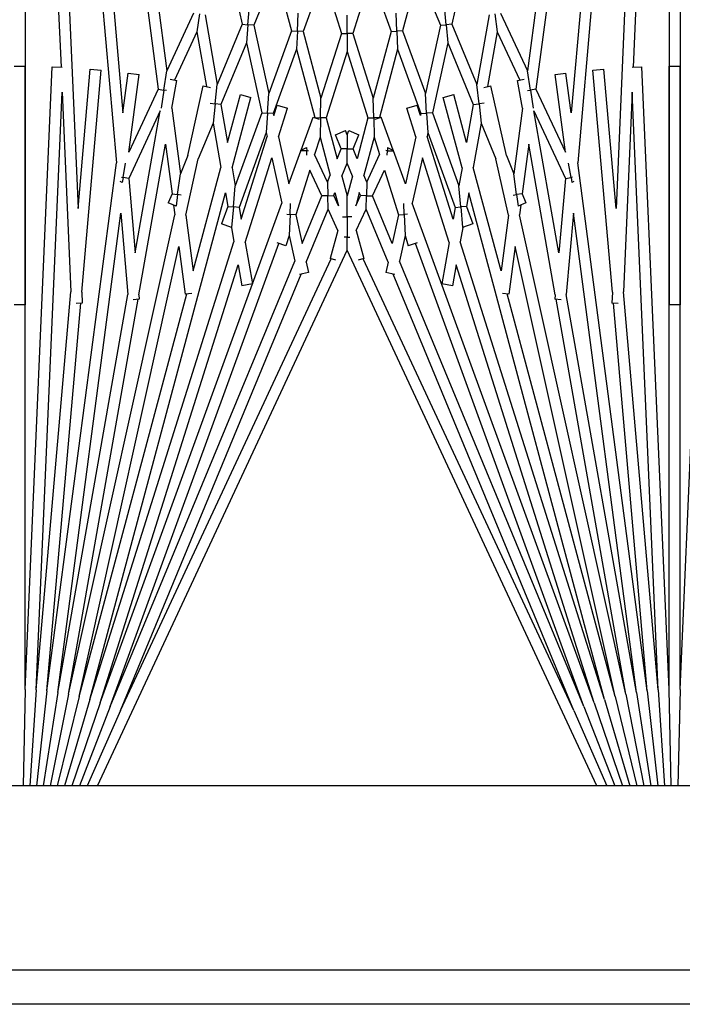
# Model space of a CAD drawing. Units: inches. Extents: x 53 to 231, y -21 to 176.
# Drawn here: x 149 to 150, y 160 to 162 of the extents above; entities that cross this region are included whole.
import ezdxf

# ---------------------------------------------------------------- set-up
doc = ezdxf.new("R2010")
doc.units = ezdxf.units.IN
doc.header["$LTSCALE"] = 8
doc.header["$MEASUREMENT"] = 0

# ---------------------------------------------------------------- blocks, each defined once
blk = doc.blocks.new('A$C6B503209')
for p, q in [((15.9008, 29.6154), (15.9008, 44.0224)), ((15.98, 44.0224), (15.98, 29.6154)), ((15.48, 43.7724), (15.48, 30.7724)), ((15.2591, 35.3089), (13.8334, 35.3711)), ((11.9509, 35.3089), (14.378, 35.3089)), ((13.832, 35.2839), (13.832, 35.3089)), ((15.2591, 35.3089), (13.832, 35.3089)), ((14.378, 35.3089), (14.378, 35.2839)), ((15.2591, 35.3089), (15.48, 35.304)), ((15.48, 35.2887), (15.2591, 35.2839)), ((11.9509, 35.2839), (13.8342, 35.2016)), ((11.9509, 35.2839), (14.378, 35.2839)), ((15.2591, 35.2839), (13.832, 35.2839)), ((15.2591, 35.2839), (13.8334, 35.2216)), ((15.2602, 35.2589), (15.48, 35.2733)), ((11.9498, 35.2589), (14.0535, 35.0748)), ((11.9498, 35.2589), (14.1581, 35.1625)), ((15.2602, 35.2589), (13.8916, 35.1991)), ((15.2602, 35.2589), (14.3489, 35.1792)), ((15.2624, 35.234), (15.48, 35.2578)), ((15.2657, 35.2092), (15.48, 35.2422)), ((11.9476, 35.234), (13.8845, 34.979)), ((11.9476, 35.234), (13.939, 35.0598)), ((13.8343, 35.1991), (13.8334, 35.2216)), ((15.2624, 35.234), (14.0535, 35.0748)), ((15.2624, 35.234), (14.3747, 35.1563)), ((15.27, 35.1846), (15.48, 35.2263)), ((11.9443, 35.2092), (13.8424, 34.9593)), ((13.8916, 35.1991), (14.3489, 35.1792)), ((15.2657, 35.2092), (14.1686, 35.0648)), ((15.2657, 35.2092), (14.3544, 35.0485)), ((15.2754, 35.1602), (15.48, 35.2102)), ((15.27, 35.1846), (14.1719, 34.9411)), ((15.27, 35.1846), (14.3657, 35.0251)), ((15.2819, 35.136), (15.48, 35.1938)), ((15.2894, 35.1122), (15.48, 35.1769)), ((14.1581, 35.1625), (13.8385, 35.1345)), ((14.3495, 35.1541), (13.8407, 35.1096)), ((15.2754, 35.1602), (14.2444, 34.9316)), ((14.3495, 35.1541), (14.3746, 35.153)), ((15.2754, 35.1602), (14.3534, 34.9131)), ((14.3752, 35.1672), (14.3746, 35.153)), ((15.298, 35.0887), (15.48, 35.1595)), ((13.8407, 35.1096), (13.8385, 35.1345)), ((15.2819, 35.136), (14.122, 34.8252)), ((15.2819, 35.136), (14.2337, 34.8055)), ((15.3075, 35.0656), (15.48, 35.1415)), ((15.2894, 35.1122), (14.1452, 34.6957)), ((15.48, 35.1184), (14.2532, 34.5464)), ((15.2894, 35.1122), (14.287, 34.7961)), ((15.298, 35.0887), (14.2378, 34.7028)), ((15.298, 35.0887), (14.2781, 34.6662)), ((13.939, 35.0598), (13.8475, 35.0477)), ((14.0866, 35.0594), (14.054, 35.0537)), ((14.0859, 35.063), (14.0866, 35.0594)), ((14.0866, 35.0594), (14.0982, 35.0614)), ((14.0888, 35.0467), (14.0866, 35.0594)), ((14.0961, 35.0659), (14.0982, 35.0614)), ((14.1686, 35.0648), (14.3544, 35.0485)), ((15.3075, 35.0656), (14.273, 34.5832)), ((15.3075, 35.0656), (14.3079, 34.6515)), ((13.8507, 35.0229), (13.8475, 35.0477)), ((14.0291, 35.0464), (13.8507, 35.0229)), ((13.8845, 34.979), (14.0291, 35.0464)), ((13.9338, 34.9743), (14.0888, 35.0467)), ((14.0888, 35.0467), (14.2593, 35.0317)), ((14.3667, 35.0364), (14.3655, 35.0224)), ((14.2593, 35.0317), (13.9338, 34.9743)), ((14.3555, 35.0233), (14.0102, 34.9624)), ((14.3555, 35.0233), (14.3655, 35.0224)), ((13.8845, 34.979), (13.8865, 34.9661)), ((13.8865, 34.9661), (13.9278, 34.9725)), ((13.7104, 34.8978), (13.8424, 34.9593)), ((13.8865, 34.9661), (13.8424, 34.9593)), ((13.8646, 34.9368), (13.8619, 34.9517)), ((13.9283, 34.948), (13.8646, 34.9368)), ((13.8875, 34.9598), (13.8865, 34.9661)), ((13.9283, 34.948), (14.078, 34.9283)), ((14.0102, 34.9624), (14.1242, 34.9474)), ((14.1242, 34.9474), (14.1449, 34.956)), ((14.1242, 34.9474), (14.1259, 34.9346)), ((14.1449, 34.956), (14.1523, 34.9381)), ((13.7534, 34.8902), (13.8637, 34.9417)), ((14.0367, 34.9112), (14.078, 34.9283)), ((14.1259, 34.9346), (14.078, 34.9283)), ((14.1259, 34.9346), (14.1523, 34.9381)), ((14.127, 34.9265), (14.1259, 34.9346)), ((14.1498, 34.9441), (14.1719, 34.9411)), ((14.2444, 34.9316), (14.354, 34.9172)), ((14.0367, 34.9112), (13.8767, 34.8757)), ((14.1731, 34.9158), (14.0442, 34.8872)), ((14.1731, 34.9158), (14.3007, 34.899)), ((14.354, 34.9172), (14.352, 34.9023)), ((13.7121, 34.8848), (13.7534, 34.8902)), ((13.7534, 34.8902), (13.8784, 34.8682)), ((13.9625, 34.8533), (14.0442, 34.8872)), ((14.3007, 34.899), (14.0637, 34.8355)), ((13.7139, 34.8718), (13.8736, 34.8436)), ((13.8803, 34.8594), (13.8767, 34.8757)), ((13.9168, 34.8602), (13.918, 34.8485)), ((13.7357, 34.7865), (13.8736, 34.8436)), ((13.7782, 34.777), (13.9195, 34.8355)), ((13.918, 34.8485), (13.8736, 34.8436)), ((13.918, 34.8485), (13.9625, 34.8533)), ((13.9195, 34.8355), (13.918, 34.8485)), ((13.9195, 34.8355), (14.0066, 34.8202)), ((13.9625, 34.8533), (14.0637, 34.8355)), ((14.1531, 34.8197), (14.1928, 34.8342)), ((14.1928, 34.8342), (14.2013, 34.811)), ((13.5969, 34.8173), (13.7357, 34.7865)), ((14.0066, 34.8202), (13.8969, 34.7908)), ((14.122, 34.8252), (14.1531, 34.8197)), ((14.1531, 34.8197), (14.1542, 34.8068)), ((14.1542, 34.8068), (14.2013, 34.811)), ((14.2011, 34.8113), (14.2337, 34.8055)), ((13.9034, 34.7667), (13.8969, 34.7908)), ((14.0648, 34.8099), (13.9034, 34.7667)), ((13.9383, 34.7416), (14.1061, 34.8026)), ((13.9838, 34.7315), (14.1554, 34.7939)), ((14.182, 34.7892), (13.9926, 34.7295)), ((14.0648, 34.8099), (14.1061, 34.8026)), ((14.1542, 34.8068), (14.1061, 34.8026)), ((14.1554, 34.7939), (14.1542, 34.8068)), ((14.1554, 34.7939), (14.182, 34.7892)), ((14.287, 34.7961), (14.3346, 34.7877)), ((13.7368, 34.7734), (13.6954, 34.7698)), ((13.7357, 34.7865), (13.7368, 34.7734)), ((13.7368, 34.7734), (13.7782, 34.777)), ((13.738, 34.7604), (13.7368, 34.7734)), ((13.7782, 34.777), (13.9383, 34.7416)), ((14.2354, 34.7798), (14.0414, 34.7187)), ((14.2354, 34.7798), (14.3303, 34.7631)), ((14.3346, 34.7877), (14.3303, 34.7631)), ((13.6157, 34.7097), (13.738, 34.7604)), ((13.738, 34.7604), (13.8946, 34.7256)), ((13.7511, 34.6734), (13.8946, 34.7256)), ((13.9392, 34.7286), (13.8946, 34.7256)), ((13.9383, 34.7416), (13.9392, 34.7286)), ((13.9392, 34.7286), (13.9838, 34.7315)), ((13.94, 34.7156), (13.9392, 34.7286)), ((13.9838, 34.7315), (13.9926, 34.7295)), ((13.6157, 34.7097), (13.7511, 34.6734)), ((13.7932, 34.6621), (13.94, 34.7156)), ((13.9449, 34.7145), (13.9208, 34.7069)), ((13.9283, 34.683), (13.9208, 34.7069)), ((13.9938, 34.7037), (13.9283, 34.683)), ((13.94, 34.7156), (13.9449, 34.7145)), ((13.9938, 34.7037), (14.1014, 34.6798)), ((14.0414, 34.7187), (14.1452, 34.6957)), ((14.2366, 34.7066), (14.2429, 34.6866)), ((14.1014, 34.6798), (14.026, 34.6523)), ((14.1713, 34.6771), (14.1464, 34.676)), ((14.171, 34.6844), (14.1713, 34.6771)), ((14.1713, 34.6771), (14.2196, 34.6792)), ((14.1719, 34.6642), (14.1713, 34.6771)), ((14.2196, 34.6792), (14.2429, 34.6866)), ((14.2196, 34.6792), (14.2781, 34.6662)), ((13.7517, 34.6603), (13.7102, 34.6585)), ((13.7511, 34.6734), (13.7517, 34.6603)), ((13.7517, 34.6603), (13.7932, 34.6621)), ((13.7523, 34.6472), (13.7517, 34.6603)), ((13.7932, 34.6621), (13.9495, 34.6203)), ((14.0697, 34.6319), (14.1719, 34.6642)), ((14.1719, 34.6642), (14.2378, 34.6496)), ((14.3088, 34.6558), (14.3042, 34.6348)), ((13.6251, 34.601), (13.7523, 34.6472)), ((13.7523, 34.6472), (13.9051, 34.6063)), ((14.0241, 34.6516), (13.9483, 34.6241)), ((14.0182, 34.6391), (14.0247, 34.6529)), ((14.0182, 34.6391), (14.0254, 34.6388)), ((14.026, 34.6523), (14.0247, 34.6529)), ((14.0254, 34.6388), (14.0252, 34.6349)), ((14.0254, 34.6388), (14.026, 34.6523)), ((14.0355, 34.6384), (14.0254, 34.6388)), ((14.1288, 34.6044), (14.0697, 34.6319)), ((14.2378, 34.6496), (14.1288, 34.6044)), ((14.2804, 34.6401), (14.1595, 34.5901)), ((14.2804, 34.6401), (14.3042, 34.6348)), ((13.9533, 34.6104), (13.9483, 34.6241)), ((13.9495, 34.6203), (13.9498, 34.6073)), ((13.9495, 34.6203), (13.9497, 34.6203)), ((13.9498, 34.6073), (13.9945, 34.6082)), ((13.9945, 34.6082), (14.0344, 34.6208)), ((13.9945, 34.6082), (14.0816, 34.5849)), ((14.0974, 34.5914), (14.0344, 34.6208)), ((13.6251, 34.601), (13.7567, 34.5595)), ((13.7567, 34.5595), (13.9051, 34.6063)), ((13.7983, 34.5464), (13.9501, 34.5942)), ((13.9498, 34.6073), (13.9051, 34.6063)), ((13.9501, 34.5942), (13.9498, 34.6073)), ((13.9501, 34.5942), (14.0437, 34.5692)), ((14.0974, 34.5914), (14.0816, 34.5849)), ((14.0974, 34.5914), (14.1285, 34.5907)), ((14.1285, 34.5907), (14.1282, 34.5771)), ((14.1285, 34.5907), (14.1288, 34.6044)), ((14.1595, 34.5901), (14.1285, 34.5907)), ((14.2078, 34.5675), (14.1595, 34.5901)), ((13.9795, 34.5502), (13.989, 34.5733)), ((14.0213, 34.5599), (13.989, 34.5733)), ((14.0437, 34.5692), (14.0213, 34.5599)), ((14.1282, 34.5771), (14.1213, 34.5742)), ((14.1213, 34.5742), (14.1518, 34.5661)), ((14.1518, 34.5661), (14.1282, 34.5771)), ((14.2078, 34.5675), (14.2725, 34.5849)), ((14.2725, 34.5849), (14.276, 34.5719)), ((13.7567, 34.5464), (13.7151, 34.5464)), ((13.7567, 34.5595), (13.7567, 34.5464)), ((13.7567, 34.5464), (13.7983, 34.5464)), ((13.7567, 34.5333), (13.7567, 34.5464)), ((13.7983, 34.5464), (13.9501, 34.4985)), ((13.9887, 34.5464), (13.9795, 34.5502)), ((13.9887, 34.5464), (13.9795, 34.5425)), ((13.989, 34.5195), (13.9795, 34.5425)), ((13.9887, 34.5464), (14.0213, 34.5464)), ((14.0213, 34.5464), (14.0213, 34.5599)), ((14.054, 34.5464), (14.0213, 34.5464)), ((14.0213, 34.5464), (14.0213, 34.5328)), ((14.0834, 34.5585), (14.054, 34.5464)), ((14.0834, 34.5342), (14.054, 34.5464)), ((14.0834, 34.5585), (14.1287, 34.5464)), ((14.0834, 34.5342), (14.1287, 34.5464)), ((14.177, 34.5464), (14.1287, 34.5464)), ((14.177, 34.5569), (14.177, 34.5464)), ((14.177, 34.5359), (14.177, 34.5464)), ((14.177, 34.5464), (14.2059, 34.5464)), ((14.2059, 34.5464), (14.2236, 34.5464)), ((14.2236, 34.5464), (14.2236, 34.5528)), ((14.2532, 34.5464), (14.2236, 34.5464)), ((14.2236, 34.5464), (14.2236, 34.5399)), ((15.48, 33.9743), (14.2532, 34.5464)), ((13.6251, 34.4918), (13.7567, 34.5333)), ((13.7567, 34.5333), (13.9051, 34.4865)), ((13.9501, 34.4985), (14.0437, 34.5236)), ((14.0213, 34.5328), (13.989, 34.5195)), ((14.0437, 34.5236), (14.0213, 34.5328)), ((14.1213, 34.5185), (14.1518, 34.5267)), ((14.1282, 34.5156), (14.1213, 34.5185)), ((14.1518, 34.5267), (14.1282, 34.5156)), ((14.2078, 34.5252), (14.1595, 34.5027)), ((14.2078, 34.5252), (14.2725, 34.5078)), ((14.276, 34.5209), (14.2725, 34.5078)), ((13.9501, 34.4985), (13.9498, 34.4855)), ((13.9945, 34.4845), (14.0816, 34.5079)), ((14.0974, 34.5013), (14.0344, 34.4719)), ((14.0974, 34.5013), (14.0816, 34.5079)), ((14.0974, 34.5013), (14.1285, 34.502)), ((14.1285, 34.502), (14.1282, 34.5156)), ((14.1595, 34.5027), (14.1285, 34.502)), ((14.1285, 34.502), (14.1288, 34.4883)), ((14.2804, 34.4526), (14.1595, 34.5027)), ((15.3075, 34.0271), (14.273, 34.5095)), ((13.6251, 34.4918), (13.7523, 34.4455)), ((13.7523, 34.4455), (13.9051, 34.4865)), ((13.9498, 34.4855), (13.9051, 34.4865)), ((13.9483, 34.4687), (13.9533, 34.4823)), ((13.9495, 34.4725), (13.9498, 34.4855)), ((13.9498, 34.4855), (13.9945, 34.4845)), ((13.9945, 34.4845), (14.0344, 34.4719)), ((14.1288, 34.4883), (14.0697, 34.4608)), ((14.2378, 34.4432), (14.1288, 34.4883)), ((13.7932, 34.4306), (13.9495, 34.4725)), ((14.0241, 34.4411), (13.9483, 34.4687)), ((13.9495, 34.4725), (13.9497, 34.4724)), ((14.0182, 34.4536), (14.0254, 34.4539)), ((14.0247, 34.4398), (14.0182, 34.4536)), ((14.0254, 34.4539), (14.0252, 34.4579)), ((14.0355, 34.4544), (14.0254, 34.4539)), ((14.0254, 34.4539), (14.026, 34.4404)), ((14.0697, 34.4608), (14.1719, 34.4286)), ((14.2804, 34.4526), (14.3042, 34.4579)), ((14.3042, 34.4579), (14.3088, 34.437)), ((13.7517, 34.4324), (13.7102, 34.4342)), ((13.7511, 34.4193), (13.7517, 34.4324)), ((13.7523, 34.4455), (13.7517, 34.4324)), ((13.7517, 34.4324), (13.7932, 34.4306)), ((13.7932, 34.4306), (13.94, 34.3772)), ((14.026, 34.4404), (14.0247, 34.4398)), ((14.1014, 34.4129), (14.026, 34.4404)), ((14.1719, 34.4286), (14.1713, 34.4156)), ((14.1719, 34.4286), (14.2378, 34.4432)), ((15.3075, 34.0271), (14.3079, 34.4412)), ((13.6157, 34.383), (13.7511, 34.4193)), ((13.7511, 34.4193), (13.8946, 34.3671)), ((13.9208, 34.3859), (13.9283, 34.4097)), ((13.9938, 34.3891), (13.9283, 34.4097)), ((13.9938, 34.3891), (14.1014, 34.4129)), ((14.1713, 34.4156), (14.1464, 34.4167)), ((14.171, 34.4084), (14.1713, 34.4156)), ((14.1713, 34.4156), (14.2196, 34.4135)), ((14.2196, 34.4135), (14.2781, 34.4265)), ((14.2196, 34.4135), (14.2429, 34.4062)), ((14.2429, 34.4062), (14.2366, 34.3861)), ((15.298, 34.004), (14.2781, 34.4265)), ((13.6157, 34.383), (13.738, 34.3324)), ((13.9449, 34.3782), (13.9208, 34.3859)), ((14.0414, 34.374), (14.1452, 34.397)), ((15.2894, 33.9806), (14.1452, 34.397)), ((15.298, 34.004), (14.2378, 34.3899)), ((13.738, 34.3324), (13.8946, 34.3671)), ((13.9392, 34.3642), (13.8946, 34.3671)), ((13.9383, 34.3512), (13.9392, 34.3642)), ((13.94, 34.3772), (13.9392, 34.3642)), ((13.9392, 34.3642), (13.9838, 34.3612)), ((13.94, 34.3772), (13.9449, 34.3782)), ((13.9838, 34.3612), (13.9926, 34.3632)), ((13.9838, 34.3612), (14.1554, 34.2988)), ((14.182, 34.3035), (13.9926, 34.3632)), ((14.2354, 34.3129), (14.0414, 34.374)), ((13.7782, 34.3157), (13.9383, 34.3512)), ((13.9383, 34.3512), (14.1061, 34.2901)), ((13.7368, 34.3193), (13.6954, 34.3229)), ((13.7357, 34.3062), (13.7368, 34.3193)), ((13.738, 34.3324), (13.7368, 34.3193)), ((13.7368, 34.3193), (13.7782, 34.3157)), ((13.7782, 34.3157), (13.9195, 34.2572)), ((13.8969, 34.3019), (13.9034, 34.3261)), ((14.0648, 34.2828), (13.9034, 34.3261)), ((14.2354, 34.3129), (14.3303, 34.3296)), ((14.3303, 34.3296), (14.3346, 34.305)), ((13.5969, 34.2755), (13.7357, 34.3062)), ((13.7357, 34.3062), (13.8736, 34.2491)), ((14.0066, 34.2725), (13.8969, 34.3019)), ((14.1554, 34.2988), (14.1542, 34.2859)), ((14.1554, 34.2988), (14.182, 34.3035)), ((14.287, 34.2966), (14.3346, 34.305)), ((15.2894, 33.9806), (14.287, 34.2966)), ((13.9195, 34.2572), (14.0066, 34.2725)), ((14.0648, 34.2828), (14.1061, 34.2901)), ((14.1542, 34.2859), (14.1061, 34.2901)), ((14.122, 34.2675), (14.1531, 34.273)), ((14.1531, 34.273), (14.1542, 34.2859)), ((14.1531, 34.273), (14.1928, 34.2586)), ((14.1542, 34.2859), (14.2013, 34.2818)), ((14.2013, 34.2818), (14.1928, 34.2586)), ((14.2011, 34.2815), (14.2337, 34.2872)), ((15.2819, 33.9567), (14.2337, 34.2872)), ((13.7139, 34.2209), (13.8736, 34.2491)), ((13.918, 34.2442), (13.8736, 34.2491)), ((13.9195, 34.2572), (13.918, 34.2442)), ((13.9625, 34.2394), (14.0637, 34.2572)), ((14.3007, 34.1937), (14.0637, 34.2572)), ((15.2819, 33.9567), (14.122, 34.2675)), ((13.8767, 34.217), (13.8803, 34.2333)), ((13.9168, 34.2325), (13.918, 34.2442)), ((13.918, 34.2442), (13.9625, 34.2394)), ((13.9625, 34.2394), (14.0442, 34.2055)), ((13.7121, 34.2079), (13.7534, 34.2025)), ((13.7534, 34.2025), (13.8784, 34.2246)), ((13.7534, 34.2025), (13.8637, 34.1511)), ((14.0367, 34.1816), (13.8767, 34.217)), ((14.1731, 34.1769), (14.0442, 34.2055)), ((13.7104, 34.1949), (13.8424, 34.1334)), ((14.0367, 34.1816), (14.078, 34.1644)), ((14.1731, 34.1769), (14.3007, 34.1937)), ((14.352, 34.1904), (14.354, 34.1756)), ((13.9283, 34.1447), (14.078, 34.1644)), ((14.1259, 34.1581), (14.078, 34.1644)), ((14.1242, 34.1453), (14.1259, 34.1581)), ((14.127, 34.1663), (14.1259, 34.1581)), ((14.1259, 34.1581), (14.1523, 34.1547)), ((14.2444, 34.1611), (14.354, 34.1756)), ((15.2754, 33.9326), (14.2444, 34.1611)), ((15.2754, 33.9326), (14.3534, 34.1796)), ((13.8619, 34.141), (13.8646, 34.156)), ((13.9283, 34.1447), (13.8646, 34.156)), ((14.0102, 34.1303), (14.1242, 34.1453)), ((14.1242, 34.1453), (14.1449, 34.1368)), ((14.1523, 34.1547), (14.1449, 34.1368)), ((14.1498, 34.1487), (14.1719, 34.1516)), ((15.27, 33.9082), (14.1719, 34.1516)), ((11.9443, 33.8835), (13.8424, 34.1334)), ((11.9476, 33.8587), (13.8845, 34.1138)), ((13.8865, 34.1266), (13.8424, 34.1334)), ((13.8845, 34.1138), (13.8865, 34.1266)), ((13.8845, 34.1138), (14.0291, 34.0463)), ((13.8875, 34.133), (13.8865, 34.1266)), ((13.8865, 34.1266), (13.9278, 34.1203)), ((14.2593, 34.061), (13.9338, 34.1184)), ((13.9338, 34.1184), (14.0888, 34.0461)), ((14.3555, 34.0694), (14.0102, 34.1303)), ((13.8475, 34.045), (13.8507, 34.0698)), ((14.0291, 34.0463), (13.8507, 34.0698)), ((14.3555, 34.0694), (14.3655, 34.0703)), ((14.3655, 34.0703), (14.3667, 34.0563)), ((15.27, 33.9082), (14.3657, 34.0676)), ((13.939, 34.033), (13.8475, 34.045)), ((14.0888, 34.0461), (14.0866, 34.0333)), ((14.0888, 34.0461), (14.2593, 34.061)), ((11.9476, 33.8587), (13.939, 34.033)), ((14.0866, 34.0333), (14.054, 34.0391)), ((14.0859, 34.0298), (14.0866, 34.0333)), ((14.0866, 34.0333), (14.0982, 34.0313)), ((14.0982, 34.0313), (14.0961, 34.0268)), ((14.1686, 34.028), (14.3544, 34.0442)), ((15.2657, 33.8835), (14.1686, 34.028)), ((15.2657, 33.8835), (14.3544, 34.0442)), ((15.3075, 34.0271), (15.48, 33.9512)), ((11.9498, 33.8338), (14.0535, 34.0179)), ((15.2624, 33.8587), (14.0535, 34.0179)), ((15.298, 34.004), (15.48, 33.9333)), ((13.8385, 33.9582), (13.8407, 33.9831)), ((14.3495, 33.9386), (13.8407, 33.9831)), ((15.2894, 33.9806), (15.48, 33.9159)), ((14.1581, 33.9303), (13.8385, 33.9582)), ((15.2819, 33.9567), (15.48, 33.899)), ((14.3495, 33.9386), (14.3746, 33.9397)), ((14.3746, 33.9397), (14.3752, 33.9255)), ((15.2624, 33.8587), (14.3747, 33.9364)), ((15.2754, 33.9326), (15.48, 33.8825)), ((11.9498, 33.8338), (14.1581, 33.9303)), ((13.8916, 33.8936), (14.3489, 33.9136)), ((15.2602, 33.8338), (14.3489, 33.9136)), ((11.9509, 33.8089), (13.8342, 33.8911)), ((13.8334, 33.8711), (13.8343, 33.8936)), ((15.2602, 33.8338), (13.8916, 33.8936)), ((15.27, 33.9082), (15.48, 33.8664)), ((15.2591, 33.8089), (13.8334, 33.8711)), ((15.2657, 33.8835), (15.48, 33.8505)), ((15.2624, 33.8587), (15.48, 33.8349)), ((15.2602, 33.8338), (15.48, 33.8194)), ((11.9509, 33.8089), (14.378, 33.8089)), ((13.832, 33.7839), (13.832, 33.8089)), ((15.2591, 33.8089), (13.832, 33.8089)), ((14.378, 33.8089), (14.378, 33.7839)), ((15.2591, 33.8089), (15.48, 33.804))]:
    blk.add_line(p, q)

msp = doc.modelspace()

# ---------------------------------------------------------------- block references
at = {"rotation": 270}
msp.add_blockref('A$C6B503209', (115.1189, 176.0799), dxfattribs=at)

doc.saveas('drawing.dxf')
